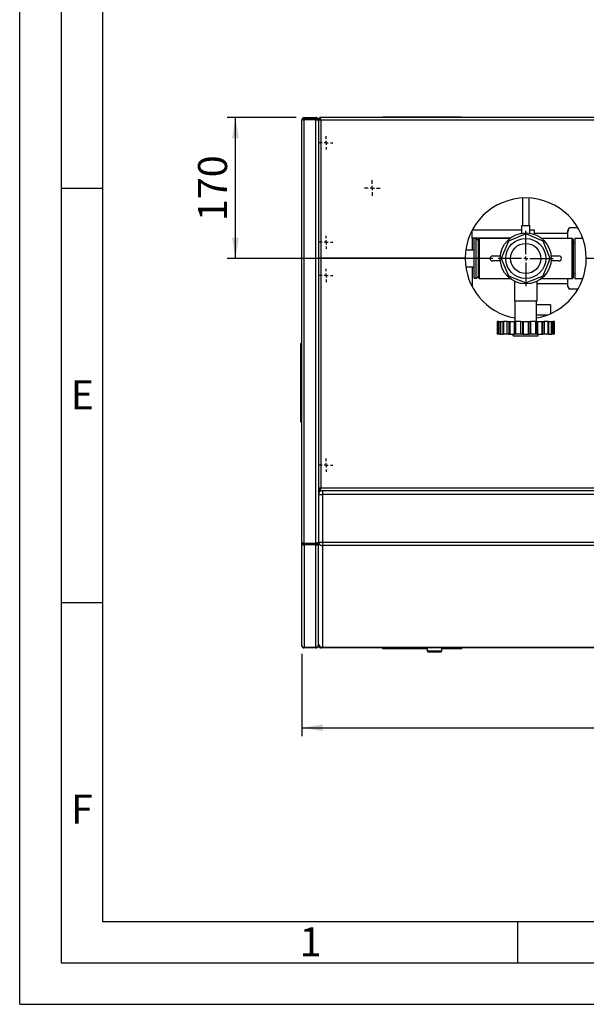
# Paper-space layout 'mit Verkleidung' of a CAD drawing. Units: millimetres. Extents: x 0 to 4200, y 0 to 2970.
# Drawn here: x 0 to 683, y 0 to 1188 of the extents above; entities that cross this region are included whole.
import ezdxf

# ---------------------------------------------------------------- set-up
doc = ezdxf.new("R2010")
doc.units = ezdxf.units.MM
doc.linetypes.add('SLD-Durchgehend', pattern=[0])
doc.layers.add('61', color=7, linetype='SLD-Durchgehend')
doc.layers.add('62', color=7, linetype='SLD-Durchgehend')
doc.layers.add('SLD-0', color=7, linetype='SLD-Durchgehend', lineweight=30)
doc.styles.add('SLDTEXTSTYLE0', font='TXT', dxfattribs={"width": 0.75})
doc.styles.add('SLDTEXTSTYLE1', font='TXT', dxfattribs={"width": 0.605})
doc.dimstyles.new('SLDDIMSTYLE0', dxfattribs={"dimtxt": 35, "dimasz": 25, "dimexe": 0, "dimexo": 0.0625, "dimgap": 8.75, "dimtad": 1, "dimdec": 1, "dimrnd": 1e-09, "dimzin": 12, "dimdsep": 46, "dimtxsty": 'SLDTEXTSTYLE1', "dimsah": 1, "dimcen": 0.09, "dimadec": 0, "dimazin": 3, "dimtfac": 1, "dimtdec": 1, "dimtofl": 0, "dimtmove": 0, "dimatfit": 3, "dimfxl": 1, "dimfrac": 2, "dimtolj": 1, "dimtzin": 12, "dimarcsym": 0})

# ---------------------------------------------------------------- blocks, each defined once
blk = doc.blocks.new('_D_24')
at = {"ltscale": 10}
for p, q in [((333.1, 1070.1), (250.1, 1070.1)), ((260.1, 900.1), (260.1, 1070.1)), ((570.5, 900.1), (250.1, 900.1))]:
    blk.add_line(p, q, dxfattribs=at)
for points in [[(260.1, 1070.1), (256.1, 1045.1), (264.1, 1045.1)], [(260.1, 900.1), (264.1, 925.1), (256.1, 925.1)]]:
    blk.add_solid(points, dxfattribs=at)
at = {"ltscale": 10, "insert": (215, 945), "char_height": 35, "attachment_point": 1, "rotation": 90, "style": 'SLDTEXTSTYLE1'}
blk.add_mtext('170', dxfattribs=at)
blk = doc.blocks.new('_D_26')
at = {"ltscale": 10}
for p, q in [((340.1, 423.1), (340.1, 323.7)), ((1530.1, 423.1), (1530.1, 323.7)), ((340.1, 333.7), (1530.1, 333.7))]:
    blk.add_line(p, q, dxfattribs=at)
for points in [[(340.1, 333.7), (365.1, 329.7), (365.1, 337.7)], [(1530.1, 333.7), (1505.1, 337.7), (1505.1, 329.7)]]:
    blk.add_solid(points, dxfattribs=at)
at = {"ltscale": 10, "insert": (881.6, 378.8), "char_height": 35, "attachment_point": 1, "style": 'SLDTEXTSTYLE1'}
blk.add_mtext('1190', dxfattribs=at)
blk = doc.blocks.new('SW_CENTERMARKSYMBOL_31')
at = {"color": 0, "ltscale": 10}
for p, q in [((0, 5), (0, 33.253)), ((-5, 0), (-33.253, 0)), ((0, 0), (-2.5, 0)), ((0, 0), (0, 2.5)), ((0, 0), (0, -2.5)), ((0, 0), (2.5, 0)), ((5, 0), (33.253, 0)), ((0, -5), (0, -33.253))]:
    blk.add_line(p, q, dxfattribs=at)
blk = doc.blocks.new('SW_CENTERMARKSYMBOL_37')
at = {"color": 0, "ltscale": 10}
for p, q in [((-5, 0), (-8, 0)), ((0, 0), (-2.5, 0)), ((0, 5), (0, 8)), ((0, 0), (0, 2.5)), ((0, 0), (0, -2.5)), ((0, 0), (2.5, 0)), ((5, 0), (8, 0)), ((0, -5), (0, -8))]:
    blk.add_line(p, q, dxfattribs=at)
blk = doc.blocks.new('SW_CENTERMARKSYMBOL_38')
at = {"color": 0, "ltscale": 10}
for p, q in [((-5, 0), (-8, 0)), ((0, 0), (-2.5, 0)), ((0, 5), (0, 8)), ((0, 0), (0, 2.5)), ((0, 0), (0, -2.5)), ((0, 0), (2.5, 0)), ((5, 0), (8, 0)), ((0, -5), (0, -8))]:
    blk.add_line(p, q, dxfattribs=at)
blk = doc.blocks.new('SW_CENTERMARKSYMBOL_39')
at = {"color": 0, "ltscale": 10}
for p, q in [((-5, 0), (-8, 0)), ((0, 0), (-2.5, 0)), ((0, 5), (0, 8)), ((0, 0), (0, 2.5)), ((0, 0), (0, -2.5)), ((0, 0), (2.5, 0)), ((5, 0), (8, 0)), ((0, -5), (0, -8))]:
    blk.add_line(p, q, dxfattribs=at)
blk = doc.blocks.new('SW_CENTERMARKSYMBOL_40')
at = {"color": 0, "ltscale": 10}
for p, q in [((-5, 0), (-8, 0)), ((0, 0), (-2.5, 0)), ((0, 5), (0, 8)), ((0, 0), (0, 2.5)), ((0, 0), (0, -2.5)), ((0, 0), (2.5, 0)), ((5, 0), (8, 0)), ((0, -5), (0, -8))]:
    blk.add_line(p, q, dxfattribs=at)
blk = doc.blocks.new('SW_CENTERMARKSYMBOL_41')
at = {"color": 0, "ltscale": 10}
for p, q in [((-5, 0), (-9.5, 0)), ((0, 0), (-2.5, 0)), ((0, 5), (0, 9.5)), ((0, 0), (0, 2.5)), ((0, 0), (0, -2.5)), ((0, 0), (2.5, 0)), ((5, 0), (9.5, 0)), ((0, -5), (0, -9.5))]:
    blk.add_line(p, q, dxfattribs=at)

psp = doc.layouts.new('mit Verkleidung')

# ---------------------------------------------------------------- linework, layer by layer
at = {"layer": '61', "ltscale": 10}
for q in [(0, 2970), (4200, 0)]:
    psp.add_line((0, 0), q, dxfattribs=at)
at = {"layer": '61', "color": 7, "linetype": 'SLD-Durchgehend', "lineweight": 30, "ltscale": 10}
for p, q in [((50, 2920), (50, 50)), ((50, 50), (4150, 50))]:
    psp.add_line(p, q, dxfattribs=at)
at = {"layer": '61', "color": 7, "linetype": 'SLD-Durchgehend', "ltscale": 10}
for p, q in [((100, 2870), (100, 100)), ((100, 100), (2280, 100))]:
    psp.add_line(p, q, dxfattribs=at)
at = {"layer": '62', "color": 7, "linetype": 'SLD-Durchgehend', "ltscale": 10}
for p, q in [((50, 985), (100, 985)), ((50, 485), (100, 485)), ((600, 100), (600, 50))]:
    psp.add_line(p, q, dxfattribs=at)
at = {"layer": 'SLD-0', "ltscale": 10}
for p, q in [((343.08, 1070.06), (343.08, 1068.56)), ((343.08, 1070.06), (357.08, 1070.06)), ((357.08, 1068.56), (357.08, 1070.06)), ((1507.87, 1070.06), (362.28, 1070.06)), ((362.28, 1070.06), (362.28, 1068.56)), ((437.58, 1071.06), (532.58, 1071.06)), ((437.58, 1070.06), (437.58, 1071.06)), ((532.58, 1070.06), (532.58, 1071.06)), ((340.08, 556.68), (340.08, 1067.06)), ((343.08, 1068.56), (357.08, 1068.56)), ((343.08, 556.44), (343.08, 1067.85)), ((343.08, 1067.85), (357.08, 1067.85)), ((357.08, 556.44), (357.08, 1067.85)), ((360.08, 1067.06), (359.26, 1067.06)), ((360.08, 1067.85), (360.08, 900.26)), ((360.08, 1067.85), (361.58, 1067.85)), ((360.08, 1066.35), (360.08, 557.25)), ((1507.08, 1067.06), (363.08, 1067.06)), ((363.08, 1067.06), (363.08, 900.26)), ((606.08, 972.95), (606.08, 939.79)), ((614.08, 939.79), (614.08, 972.95)), ((605.08, 939.79), (605.08, 930.41)), ((605.08, 939.79), (615.08, 939.79)), ((615.08, 930.41), (615.08, 939.79)), ((545.44, 924.56), (545.44, 933.98)), ((545.74, 934.56), (605.08, 934.56)), ((610.08, 929.65), (589.16, 920.98)), ((631, 920.98), (610.08, 929.65)), ((615.08, 934.56), (620.08, 934.56)), ((620.08, 934.56), (620.08, 929.14)), ((660.58, 930.21), (620.08, 930.21)), ((662.58, 937.01), (660.58, 933.55)), ((660.58, 933.55), (660.58, 932.71)), ((660.58, 932.71), (660.58, 924.26)), ((673.04, 937.01), (662.58, 937.01)), ((545.44, 924.56), (545.44, 910.06)), ((591.49, 924.56), (545.44, 924.56)), ((550.48, 923.96), (547.98, 923.96)), ((547.98, 876.16), (547.98, 923.96)), ((552.98, 921.46), (550.48, 923.96)), ((550.48, 876.16), (550.48, 923.96)), ((552.98, 921.46), (552.98, 878.66)), ((553.08, 919.06), (552.98, 919.06)), ((554.08, 924.26), (553.08, 923.26)), ((553.08, 876.86), (553.08, 923.26)), ((591.1, 924.26), (554.08, 924.26)), ((554.08, 924.26), (554.08, 875.86)), ((589.16, 920.98), (580.49, 900.06)), ((666.08, 924.26), (629.05, 924.26)), ((639.67, 900.06), (631, 920.98)), ((667.08, 923.26), (666.08, 924.26)), ((666.08, 875.86), (666.08, 924.26)), ((667.08, 923.26), (667.08, 876.86)), ((669.08, 918.54), (667.08, 918.54)), ((678.97, 924.21), (669.08, 924.21)), ((669.08, 924.21), (669.08, 900.06)), ((547.98, 910.06), (537.77, 910.06)), ((570.08, 903.06), (579.47, 903.06)), ((640.68, 903.06), (650.08, 903.06)), ((363.08, 900.26), (360.08, 900.26)), ((360.08, 899.86), (360.08, 622.27)), ((363.08, 899.86), (360.08, 899.86)), ((537.08, 900.26), (363.08, 900.26)), ((363.08, 899.86), (363.08, 900.26)), ((363.08, 899.86), (363.08, 623.06)), ((537.08, 899.86), (363.08, 899.86)), ((397.08, 899.86), (397.08, 900.26)), ((400.08, 899.86), (400.08, 900.26)), ((475.09, 900.26), (475.09, 899.86)), ((475.66, 899.86), (475.66, 900.26)), ((478.98, 900.26), (478.98, 899.86)), ((532.98, 900.26), (532.98, 899.86)), ((579.47, 897.06), (570.08, 897.06)), ((580.49, 900.06), (589.16, 879.14)), ((631, 879.14), (639.67, 900.06)), ((650.08, 897.06), (640.68, 897.06)), ((669.08, 900.06), (669.08, 875.91)), ((857.08, 899.86), (683.08, 899.86)), ((537.77, 890.06), (547.98, 890.06)), ((545.44, 890.06), (545.44, 866.14)), ((552.98, 881.06), (553.08, 881.06)), ((669.08, 881.59), (667.08, 881.59)), ((547.98, 876.16), (550.48, 876.16)), ((550.48, 876.16), (552.98, 878.66)), ((553.08, 876.86), (554.08, 875.86)), ((554.08, 875.86), (591.1, 875.86)), ((589.16, 879.14), (610.08, 870.47)), ((596.41, 872.51), (596.41, 848.81)), ((610.08, 870.47), (631, 879.14)), ((623.75, 848.81), (623.75, 872.5)), ((623.75, 869.91), (660.58, 869.91)), ((629.05, 875.86), (666.08, 875.86)), ((660.58, 875.86), (660.58, 867.42)), ((660.58, 867.42), (662.58, 863.11)), ((660.58, 867.42), (660.58, 866.58)), ((666.08, 875.86), (667.08, 876.86)), ((669.08, 875.91), (678.97, 875.91)), ((660.58, 866.58), (662.58, 863.11)), ((673.04, 863.11), (662.58, 863.11)), ((596.41, 848.81), (623.75, 848.81)), ((596.91, 848.81), (596.91, 823.81)), ((623.25, 823.81), (623.25, 848.81)), ((640.08, 844.06), (623.25, 844.06)), ((640.08, 844.06), (640.08, 833.51)), ((623.25, 832.06), (636.63, 832.06)), ((575.54, 823.81), (575.54, 808.81)), ((575.54, 823.81), (575.57, 823.81)), ((575.57, 823.81), (575.57, 808.81)), ((577.28, 823.81), (575.57, 823.81)), ((577.28, 808.81), (577.28, 823.81)), ((577.28, 823.81), (578.65, 823.81)), ((578.65, 823.81), (578.65, 808.81)), ((578.65, 823.81), (579.57, 823.81)), ((579.57, 823.81), (579.57, 808.81)), ((579.57, 823.81), (582.57, 823.81)), ((582.57, 823.81), (582.57, 808.81)), ((582.57, 823.81), (582.64, 823.81)), ((582.64, 823.81), (582.64, 808.81)), ((582.64, 823.81), (583.1, 823.81)), ((583.1, 823.81), (583.1, 808.81)), ((587.78, 823.81), (583.1, 823.81)), ((587.78, 808.81), (587.78, 823.81)), ((587.78, 823.81), (589.58, 823.81)), ((589.58, 823.81), (589.58, 808.81)), ((589.58, 823.81), (590.73, 823.81)), ((590.73, 823.81), (590.73, 808.81)), ((590.73, 823.81), (595.93, 823.81)), ((595.93, 823.81), (595.93, 808.81)), ((595.93, 823.81), (596.63, 823.81)), ((596.63, 808.81), (596.63, 823.81)), ((596.63, 823.81), (597.86, 823.81)), ((597.86, 823.81), (597.86, 808.81)), ((604.25, 823.81), (597.86, 823.81)), ((604.25, 808.81), (604.25, 823.81)), ((604.25, 823.81), (606.01, 823.81)), ((606.01, 823.81), (606.01, 808.81)), ((606.01, 823.81), (607.08, 823.81)), ((607.08, 823.81), (607.08, 808.81)), ((607.08, 823.81), (613.08, 823.81)), ((613.08, 823.81), (613.08, 808.81)), ((613.08, 823.81), (614.14, 823.81)), ((614.14, 808.81), (614.14, 823.81)), ((614.14, 823.81), (615.9, 823.81)), ((615.9, 823.81), (615.9, 808.81)), ((622.29, 823.81), (615.9, 823.81)), ((622.29, 808.81), (622.29, 823.81)), ((622.29, 823.81), (623.53, 823.81)), ((623.53, 823.81), (623.53, 808.81)), ((623.53, 823.81), (624.23, 823.81)), ((624.23, 823.81), (624.23, 808.81)), ((624.23, 823.81), (629.43, 823.81)), ((629.43, 823.81), (629.43, 808.81)), ((629.43, 823.81), (630.57, 823.81)), ((630.57, 808.81), (630.57, 823.81)), ((630.57, 823.81), (632.38, 823.81)), ((632.38, 823.81), (632.38, 808.81)), ((637.05, 823.81), (632.38, 823.81)), ((637.05, 808.81), (637.05, 823.81)), ((637.05, 823.81), (637.51, 823.81)), ((637.51, 808.81), (637.51, 823.81)), ((637.51, 823.81), (637.59, 823.81)), ((637.59, 823.81), (637.59, 808.81)), ((637.59, 823.81), (640.59, 823.81)), ((640.59, 823.81), (640.59, 808.81)), ((640.59, 823.81), (641.51, 823.81)), ((641.51, 808.81), (641.51, 823.81)), ((641.51, 823.81), (642.88, 823.81)), ((642.88, 823.81), (642.88, 808.81)), ((644.59, 823.81), (642.88, 823.81)), ((644.59, 808.81), (644.59, 823.81)), ((644.59, 823.81), (644.62, 823.81)), ((644.62, 808.81), (644.62, 823.81)), ((575.57, 808.81), (575.54, 808.81)), ((577.28, 808.81), (575.57, 808.81)), ((578.65, 808.81), (577.28, 808.81)), ((578.65, 808.81), (579.57, 808.81)), ((579.57, 808.81), (582.57, 808.81)), ((582.57, 808.81), (582.64, 808.81)), ((583.1, 808.81), (582.64, 808.81)), ((587.78, 808.81), (583.1, 808.81)), ((589.58, 808.81), (587.78, 808.81)), ((589.58, 808.81), (590.73, 808.81)), ((590.73, 808.81), (595.93, 808.81)), ((595.06, 806.81), (595.06, 808.81)), ((595.93, 808.81), (596.63, 808.81)), ((597.86, 808.81), (596.63, 808.81)), ((604.25, 808.81), (597.86, 808.81)), ((606.01, 808.81), (604.25, 808.81)), ((606.01, 808.81), (607.08, 808.81)), ((607.08, 808.81), (613.08, 808.81)), ((613.08, 808.81), (614.14, 808.81)), ((615.9, 808.81), (614.14, 808.81)), ((622.29, 808.81), (615.9, 808.81)), ((623.53, 808.81), (622.29, 808.81)), ((623.53, 808.81), (624.23, 808.81)), ((624.23, 808.81), (629.43, 808.81)), ((625.19, 806.81), (625.19, 808.81)), ((629.43, 808.81), (630.57, 808.81)), ((632.38, 808.81), (630.57, 808.81)), ((637.05, 808.81), (632.38, 808.81)), ((637.51, 808.81), (637.05, 808.81)), ((637.51, 808.81), (637.59, 808.81)), ((637.59, 808.81), (640.59, 808.81)), ((640.59, 808.81), (641.51, 808.81)), ((642.88, 808.81), (641.51, 808.81)), ((644.59, 808.81), (642.88, 808.81)), ((644.62, 808.81), (644.59, 808.81)), ((339.08, 702.56), (339.08, 797.56)), ((340.08, 797.56), (339.08, 797.56)), ((595.06, 806.81), (625.19, 806.81)), ((340.08, 702.56), (339.08, 702.56)), ((363.08, 623.06), (360.08, 620.06)), ((360.08, 620.06), (363.08, 623.06)), ((360.08, 622.27), (361.58, 622.27)), ((362.28, 620.06), (360.08, 620.06)), ((362.28, 620.06), (362.28, 621.56)), ((362.28, 620.06), (1507.87, 620.06)), ((363.08, 623.06), (1128.08, 623.06)), ((363.08, 619.64), (363.08, 620.06)), ((365.08, 620.06), (365.08, 615.06)), ((360.08, 615.06), (365.08, 615.06)), ((365.08, 615.06), (365.08, 557.76)), ((1505.08, 615.06), (365.08, 615.06)), ((340.08, 433.06), (340.08, 556.68)), ((343.08, 556.44), (357.08, 556.44)), ((343.08, 555.56), (343.08, 556.44)), ((343.08, 554.3), (343.08, 555.56)), ((343.08, 555.56), (357.08, 555.56)), ((357.08, 554.3), (343.08, 554.3)), ((343.08, 554.3), (343.08, 430.6)), ((357.08, 556.44), (357.08, 555.56)), ((357.08, 555.56), (357.08, 554.3)), ((357.08, 430.6), (357.08, 554.3)), ((358.58, 556.37), (358.58, 556.71)), ((360.08, 556.37), (358.58, 556.37)), ((360.08, 557.76), (365.08, 557.76)), ((360.08, 556.37), (360.08, 557.25)), ((360.08, 433.35), (360.08, 556.37)), ((365.08, 557.76), (1505.08, 557.76)), ((365.08, 557.76), (365.08, 553.58)), ((1505.08, 553.58), (365.08, 553.58)), ((365.08, 553.58), (365.08, 430.88)), ((357.08, 430.6), (343.08, 430.6)), ((343.08, 430.06), (343.08, 430.6)), ((357.08, 430.06), (343.08, 430.06)), ((357.08, 430.6), (357.08, 430.06)), ((360.08, 433.06), (360.08, 433.35)), ((360.08, 433.06), (360.49, 433.06)), ((365.08, 430.06), (363.08, 430.06)), ((365.08, 430.88), (1505.08, 430.88)), ((365.08, 430.88), (365.08, 430.06)), ((1505.08, 430.06), (365.08, 430.06)), ((437.58, 430.06), (437.58, 429.06)), ((491.08, 429.06), (437.58, 429.06)), ((491.08, 430.06), (491.08, 426.56)), ((509.08, 426.56), (509.08, 430.06)), ((532.58, 429.06), (509.08, 429.06)), ((532.58, 430.06), (532.58, 429.06)), ((491.08, 426.56), (492.58, 425.06)), ((491.08, 426.56), (509.08, 426.56)), ((507.58, 425.06), (492.58, 425.06)), ((507.58, 425.06), (509.08, 426.56))]:
    psp.add_line(p, q, dxfattribs=at)
at = {"layer": 'SLD-0', "ltscale": 100}
for radius in [30.75, 24.15, 18.22]:
    psp.add_circle((610.08, 900.06), radius, dxfattribs=at)
for centre, radius, start, end in [((610.08, 900.06), 73, 0.15697, 179.84303), ((570.08, 900.06), 3, 90, 270), ((650.08, 900.06), 3, 270, 90), ((610.08, 900.06), 73, 180.15697, 259.6079), ((610.08, 900.06), 73, 280.3921, 359.84303), ((365.08, 615.06), 5, 90, 180), ((364.7, 558.21), 4.64, 185.58474, 274.66335), ((364.7, 435.51), 4.64, 185.58474, 274.66335), ((365.08, 435.06), 5, 180, 270)]:
    psp.add_arc(centre, radius, start, end, dxfattribs=at)
at = {"layer": 'SLD-0', "ltscale": 10}
for points, knots in [([(343.08, 1070.06), (342.74, 1070.03), (342.05, 1069.96), (341.14, 1069.43), (340.46, 1068.65), (340.12, 1067.81), (340.09, 1067.26), (340.08, 1067.06)], [0, 0, 0, 0, 0.2177182, 0.4354459, 0.6531736, 0.8709012, 1, 1, 1, 1]), ([(360.08, 1067.06), (360.04, 1067.42), (359.97, 1068.12), (359.4, 1069.06), (358.57, 1069.73), (357.74, 1070.03), (357.23, 1070.05), (357.08, 1070.06)], [0, 0, 0, 0, 0.2253412, 0.4507226, 0.6761042, 0.9014856, 1, 1, 1, 1]), ([(362.28, 1069.92), (362.21, 1069.91), (361.8, 1069.85), (361.15, 1069.41), (360.48, 1068.71), (360.3, 1068.12), (360.21, 1067.85)], [0, 0, 0, 0, 0.07044835, 0.4024407, 0.7344331, 1, 1, 1, 1]), ([(363.08, 1067.06), (363.02, 1067.4), (362.9, 1068.09), (362.73, 1069), (362.56, 1069.68), (362.41, 1070.02), (362.32, 1070.05), (362.28, 1070.06)], [0, 0, 0, 0, 0.2177182, 0.4354459, 0.6531736, 0.8709012, 1, 1, 1, 1]), ([(340.08, 1067.06), (340.11, 1067.12), (340.18, 1067.23), (340.71, 1067.41), (341.49, 1067.58), (342.33, 1067.73), (342.88, 1067.82), (343.08, 1067.85)], [0, 0, 0, 0, 0.2177182, 0.4354459, 0.6531736, 0.8709012, 1, 1, 1, 1]), ([(343.08, 1068.56), (342.9, 1068.54), (342.54, 1068.51), (342.08, 1068.22), (341.79, 1067.9), (341.72, 1067.67), (341.71, 1067.61)], [0, 0, 0, 0, 0.2994648, 0.5989296, 0.8982942, 1, 1, 1, 1]), ([(358.51, 1067.37), (358.49, 1067.48), (358.45, 1067.79), (358.11, 1068.2), (357.62, 1068.51), (357.25, 1068.54), (357.08, 1068.56)], [0, 0, 0, 0, 0.1607277, 0.4555911, 0.7503933, 1, 1, 1, 1]), ([(357.08, 1067.85), (357.43, 1067.74), (358.14, 1067.52), (359.07, 1067.18), (359.75, 1066.84), (360.05, 1066.56), (360.07, 1066.4), (360.08, 1066.35)], [0, 0, 0, 0, 0.2253412, 0.4507226, 0.6761042, 0.9014856, 1, 1, 1, 1]), ([(360.08, 1067.85), (360.11, 1067.8), (360.18, 1067.68), (360.71, 1067.51), (361.49, 1067.34), (362.33, 1067.19), (362.88, 1067.1), (363.08, 1067.06)], [0, 0, 0, 0, 0.2177182, 0.4354459, 0.6531736, 0.8709012, 1, 1, 1, 1]), ([(361.58, 1067.85), (361.6, 1067.79), (361.63, 1067.67), (361.92, 1067.49), (362.34, 1067.32), (362.75, 1067.17), (363, 1067.09), (363.08, 1067.06)], [0, 0, 0, 0, 0.2266854, 0.4533709, 0.6799804, 0.9065897, 1, 1, 1, 1]), ([(362.56, 1068.47), (362.56, 1068.47), (362.38, 1068.44), (362.09, 1068.2), (361.79, 1067.91), (361.73, 1067.69), (361.72, 1067.65)], [0, 0, 0, 0, 0.0068173, 0.44341, 0.8798565, 1, 1, 1, 1]), ([(363.08, 1067.06), (363.02, 1067.24), (362.9, 1067.6), (362.72, 1068.06), (362.54, 1068.4), (362.39, 1068.55), (362.31, 1068.56), (362.28, 1068.56)], [0, 0, 0, 0, 0.2266854, 0.4533709, 0.6799804, 0.9065897, 1, 1, 1, 1]), ([(362.28, 1067.06), (362.34, 1067.41), (362.43, 1067.92), (362.51, 1068.34), (362.54, 1068.48)], [0, 0, 0, 0, 0.6848626, 1, 1, 1, 1]), ([(662.58, 937.01), (662.25, 936.43), (661.46, 935.01), (660.9, 933.56), (660.58, 932.71)], [0, 0, 0, 0, 0.4093059, 1, 1, 1, 1]), ([(363.08, 623.06), (362.74, 623), (362.05, 622.89), (361.14, 622.72), (360.46, 622.54), (360.12, 622.39), (360.09, 622.3), (360.08, 622.27)], [0, 0, 0, 0, 0.21771823, 0.4354459, 0.6531736, 0.8709012, 1, 1, 1, 1]), ([(363.08, 623.06), (362.9, 623), (362.54, 622.88), (362.08, 622.7), (361.74, 622.52), (361.59, 622.38), (361.58, 622.29), (361.58, 622.27)], [0, 0, 0, 0, 0.2266854, 0.4533709, 0.6799804, 0.9065897, 1, 1, 1, 1]), ([(362.28, 620.06), (362.34, 620.1), (362.46, 620.16), (362.63, 620.7), (362.8, 621.48), (362.95, 622.32), (363.04, 622.86), (363.08, 623.06)], [0, 0, 0, 0, 0.2177182, 0.4354459, 0.6531736, 0.8709012, 1, 1, 1, 1]), ([(362.28, 621.56), (362.34, 621.58), (362.46, 621.62), (362.64, 621.9), (362.82, 622.32), (362.97, 622.74), (363.05, 622.99), (363.08, 623.06)], [0, 0, 0, 0, 0.2266854, 0.4533709, 0.6799804, 0.9065897, 1, 1, 1, 1]), ([(360.08, 557.25), (360.04, 557.19), (359.98, 557.07), (359.44, 556.89), (358.66, 556.72), (357.82, 556.57), (357.28, 556.47), (357.08, 556.44)], [0, 0, 0, 0, 0.2178389, 0.4356877, 0.6535366, 0.8713853, 1, 1, 1, 1]), ([(357.08, 554.3), (357.42, 554.3), (358.1, 554.29), (359.01, 554.64), (359.69, 555.2), (360.03, 555.82), (360.07, 556.22), (360.08, 556.37)], [0, 0, 0, 0, 0.2178389, 0.4356877, 0.6535366, 0.8713853, 1, 1, 1, 1]), ([(357.08, 555.56), (357.26, 555.54), (357.61, 555.5), (358.08, 555.64), (358.42, 555.89), (358.56, 556.16), (358.57, 556.32), (358.58, 556.37)], [0, 0, 0, 0, 0.2271542, 0.4543083, 0.6813849, 0.9084611, 1, 1, 1, 1]), ([(360.08, 433.06), (360.11, 432.72), (360.18, 432.04), (360.71, 431.13), (361.49, 430.45), (362.33, 430.11), (362.88, 430.07), (363.08, 430.06)], [0, 0, 0, 0, 0.2177182, 0.4354459, 0.6531736, 0.8709012, 1, 1, 1, 1]), ([(363.08, 430.06), (363.02, 430.09), (362.91, 430.15), (362.79, 430.54), (362.74, 430.73)], [0, 0, 0, 0, 0.5055231, 1, 1, 1, 1])]:
    psp.add_open_spline(points, degree=3, knots=knots, dxfattribs=at)
for points in [[(343.08, 556.44), (342.68, 556.46), (341.9, 556.5), (340.91, 556.56), (340.21, 556.62), (340.12, 556.66), (340.08, 556.68)], [(340.08, 556.68), (340.12, 556.36), (340.21, 555.73), (340.91, 554.93), (341.9, 554.38), (342.68, 554.33), (343.08, 554.3)], [(341.58, 556.68), (341.6, 556.53), (341.65, 556.22), (341.99, 555.84), (342.49, 555.58), (342.88, 555.57), (343.08, 555.56)], [(343.08, 430.6), (342.68, 430.63), (341.9, 430.7), (340.91, 431.27), (340.21, 432.09), (340.12, 432.74), (340.08, 433.06)], [(340.08, 433.06), (340.12, 432.67), (340.21, 431.88), (340.91, 430.89), (341.9, 430.2), (342.68, 430.11), (343.08, 430.06)], [(360.08, 433.35), (360.03, 433), (359.94, 432.3), (359.25, 431.41), (358.26, 430.77), (357.47, 430.65), (357.08, 430.6)], [(357.08, 430.06), (357.47, 430.11), (358.26, 430.2), (359.25, 430.89), (359.94, 431.88), (360.03, 432.67), (360.08, 433.06)]]:
    psp.add_open_spline(points, degree=3, dxfattribs=at)

# ---------------------------------------------------------------- block references
at = {"ltscale": 10}
for name, p in [('SW_CENTERMARKSYMBOL_40', (369.58, 1039.56)), ('SW_CENTERMARKSYMBOL_41', (425.08, 985.06)), ('SW_CENTERMARKSYMBOL_39', (369.58, 919.56)), ('SW_CENTERMARKSYMBOL_31', (610.08, 900.06)), ('SW_CENTERMARKSYMBOL_38', (369.58, 879.56)), ('SW_CENTERMARKSYMBOL_37', (369.58, 650.56))]:
    psp.add_blockref(name, p, dxfattribs=at)

# ---------------------------------------------------------------- texts
at = {"layer": '62', "ltscale": 10, "char_height": 35, "attachment_point": 2, "style": 'SLDTEXTSTYLE0'}
for s, insert in [('E', (75.42, 752.9)), ('F', (75, 252.9)), ('1', (350.73, 92.9))]:
    psp.add_mtext(s, dxfattribs=dict(at, insert=insert))

# ---------------------------------------------------------------- dimensions: what is measured, and where the dimension line sits
at = {"ltscale": 10}
dim = psp.add_linear_dim(base=(260.08, 1070.06), p1=(580.49, 900.06), p2=(343.08, 1070.06), angle=90, dimstyle='SLDDIMSTYLE0', dxfattribs=at)
dim.commit()
dim.dimension.update_dxf_attribs({"geometry": '_D_24', "text_midpoint": (260.08, 985.06), "dimtype": 160})
dim = psp.add_linear_dim(base=(1530.08, 333.72), p1=(340.08, 433.06), p2=(1530.08, 433.06), dimstyle='SLDDIMSTYLE0', dxfattribs=at)
dim.commit()
dim.dimension.update_dxf_attribs({"geometry": '_D_26', "text_midpoint": (935.08, 333.72), "dimtype": 160})

doc.saveas('drawing.dxf')
